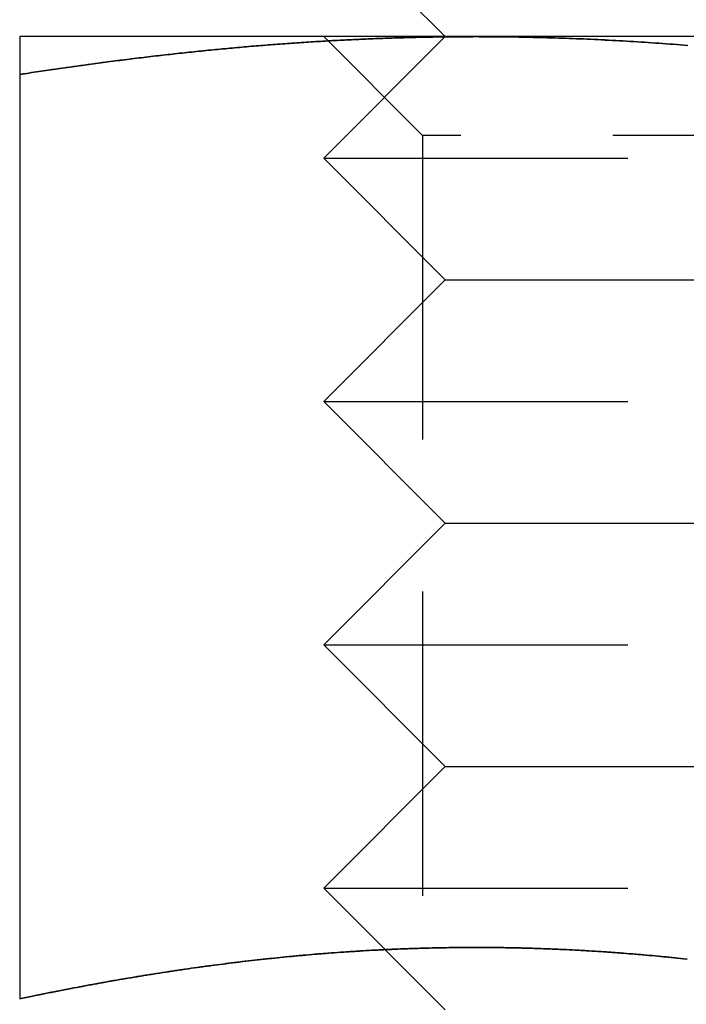
# Model space of a CAD drawing. Extents: x 1116 to 1546, y -932 to 459.
# Drawn here: x 1479 to 1485, y 44 to 52 of the extents above; entities that cross this region are included whole.
import ezdxf

# ---------------------------------------------------------------- set-up
doc = ezdxf.new("R2010")
doc.units = 0
doc.header["$LTSCALE"] = 10
doc.linetypes.add('VERDECKT', pattern=[0.375, 0.25, -0.125])
doc.layers.get('0').update_dxf_attribs({"linetype": 'CONTINUOUS'})
doc.layers.add('STEMPEL', color=3, linetype='CONTINUOUS')

# ---------------------------------------------------------------- blocks, each defined once
blk = doc.blocks.new('A$CB1B1A6D4')
at = {"extrusion": (-2e-16, 1, -2e-16)}
for p, q in [((96.4651, 7.991), (95.4651, 8.991)), ((96.7151, 7.991), (92.9651, 7.991)), ((104.2151, 7.991), (96.7151, 7.991)), ((92.9651, 7.6801), (92.9651, 0.0813))]:
    blk.add_line(p, q, dxfattribs=at)
at = {"color": 1, "linetype": 'VERDECKT', "extrusion": (-2e-16, 1, -2e-16)}
for p, q in [((96.2771, 7.179), (95.4651, 7.991)), ((96.4651, 7.991), (95.4651, 6.991)), ((104.092, 7.179), (96.2771, 7.179)), ((96.2771, 7.179), (96.2771, -1.197)), ((95.4651, 6.991), (104.7952, 6.991)), ((96.4651, 5.991), (95.4651, 6.991)), ((96.4651, 5.991), (95.4651, 4.991)), ((96.4651, 5.991), (103.9292, 5.991)), ((95.4651, 4.991), (104.7952, 4.991)), ((96.4651, 3.991), (95.4651, 4.991)), ((96.4651, 3.991), (95.4651, 2.991)), ((96.4651, 3.991), (103.9292, 3.991)), ((95.4651, 2.991), (104.7952, 2.991)), ((96.4651, 1.991), (95.4651, 2.991)), ((96.4651, 1.991), (95.4651, 0.991)), ((96.4651, 1.991), (103.9292, 1.991)), ((95.4651, 0.991), (104.7952, 0.991)), ((96.4651, -0.009), (95.4651, 0.991))]:
    blk.add_line(p, q, dxfattribs=at)
for points in [[(92.9651, 7.991, 0), (92.9651, 7.9909, 0), (92.9651, 7.9909, 0), (92.9651, 7.9908, 0), (92.9651, 7.9906, 0), (92.9651, 7.9904, 0), (92.9651, 7.9902, 0), (92.9651, 7.9899, 0), (92.9651, 7.9896, 0), (92.9651, 7.9892, 0), (92.9651, 7.9888, 0), (92.9651, 7.9883, 0), (92.9651, 7.9878, 0), (92.9651, 7.9873, 0), (92.9651, 7.9867, 0), (92.9651, 7.9861, 0), (92.9651, 7.9855, 0), (92.9651, 7.9847, 0), (92.9651, 7.984, 0), (92.9651, 7.9832, 0), (92.9651, 7.9824, 0), (92.9651, 7.9815, 0), (92.9651, 7.9806, 0), (92.9651, 7.9796, 0), (92.9651, 7.9787, 0), (92.9651, 7.9776, 0), (92.9651, 7.9765, 0), (92.9651, 7.9754, 0), (92.9651, 7.9743, 0), (92.9651, 7.9731, 0), (92.9651, 7.9718, 0), (92.9651, 7.9706, 0), (92.9651, 7.9692, 0), (92.9651, 7.9679, 0), (92.9651, 7.9665, 0), (92.9651, 7.965, 0), (92.9651, 7.9636, 0), (92.9651, 7.9621, 0), (92.9651, 7.9605, 0), (92.9651, 7.9589, 0), (92.9651, 7.9573, 0), (92.9651, 7.9556, 0), (92.9651, 7.9539, 0), (92.9651, 7.9522, 0), (92.9651, 7.9504, 0), (92.9651, 7.9486, 0), (92.9651, 7.9467, 0), (92.9651, 7.9448, 0), (92.9651, 7.9428, 0), (92.9651, 7.9409, 0), (92.9651, 7.9389, 0), (92.9651, 7.9368, 0), (92.9651, 7.9347, 0), (92.9651, 7.9326, 0), (92.9651, 7.9304, 0), (92.9651, 7.9282, 0), (92.9651, 7.926, 0), (92.9651, 7.9237, 0), (92.9651, 7.9214, 0), (92.9651, 7.9191, 0), (92.9651, 7.9167, 0), (92.9651, 7.9142, 0), (92.9651, 7.9118, 0), (92.9651, 7.9093, 0), (92.9651, 7.9068, 0), (92.9651, 7.9042, 0), (92.9651, 7.9016, 0), (92.9651, 7.899, 0), (92.9651, 7.8963, 0), (92.9651, 7.8936, 0), (92.9651, 7.8908, 0), (92.9651, 7.888, 0), (92.9651, 7.8852, 0), (92.9651, 7.8824, 0), (92.9651, 7.8795, 0), (92.9651, 7.8766, 0), (92.9651, 7.8736, 0), (92.9651, 7.8707, 0), (92.9651, 7.8676, 0), (92.9651, 7.8646, 0), (92.9651, 7.8615, 0), (92.9651, 7.8584, 0), (92.9651, 7.8552, 0), (92.9651, 7.852, 0), (92.9651, 7.8488, 0), (92.9651, 7.8455, 0), (92.9651, 7.8422, 0), (92.9651, 7.8389, 0), (92.9651, 7.8355, 0), (92.9651, 7.8322, 0), (92.9651, 7.8287, 0), (92.9651, 7.8253, 0), (92.9651, 7.8218, 0), (92.9651, 7.8183, 0), (92.9651, 7.8147, 0), (92.9651, 7.8111, 0), (92.9651, 7.8075, 0), (92.9651, 7.8039, 0), (92.9651, 7.8002, 0), (92.9651, 7.7965, 0), (92.9651, 7.7927, 0), (92.9651, 7.7889, 0), (92.9651, 7.7851, 0), (92.9651, 7.7813, 0), (92.9651, 7.7774, 0), (92.9651, 7.7735, 0), (92.9651, 7.7696, 0), (92.9651, 7.7656, 0), (92.9651, 7.7616, 0), (92.9651, 7.7576, 0), (92.9651, 7.7535, 0), (92.9651, 7.7495, 0), (92.9651, 7.7453, 0), (92.9651, 7.7412, 0), (92.9651, 7.737, 0), (92.9651, 7.7328, 0), (92.9651, 7.7286, 0), (92.9651, 7.7243, 0), (92.9651, 7.72, 0), (92.9651, 7.7157, 0), (92.9651, 7.7114, 0), (92.9651, 7.707, 0), (92.9651, 7.7025, 0), (92.9651, 7.6981, 0), (92.9651, 7.6936, 0), (92.9651, 7.6891, 0), (92.9651, 7.6846, 0), (92.9651, 7.6801, 0)], [(92.9651, 7.6801, 0), (92.9847, 7.6831, 0), (93.0043, 7.6861, 0), (93.0238, 7.6891, 0), (93.0434, 7.6921, 0), (93.063, 7.6951, 0), (93.0826, 7.698, 0), (93.1022, 7.701, 0), (93.1218, 7.7039, 0), (93.1414, 7.7069, 0), (93.161, 7.7098, 0), (93.1806, 7.7127, 0), (93.2002, 7.7156, 0), (93.2198, 7.7184, 0), (93.2394, 7.7213, 0), (93.259, 7.7242, 0), (93.2786, 7.727, 0), (93.2982, 7.7298, 0), (93.3178, 7.7326, 0), (93.3374, 7.7355, 0), (93.357, 7.7382, 0), (93.3767, 7.741, 0), (93.3963, 7.7438, 0), (93.4159, 7.7466, 0), (93.4355, 7.7493, 0), (93.4552, 7.752, 0), (93.4748, 7.7547, 0), (93.4944, 7.7574, 0), (93.514, 7.7601, 0), (93.5337, 7.7628, 0), (93.5533, 7.7655, 0), (93.5729, 7.7681, 0), (93.5926, 7.7708, 0), (93.6122, 7.7734, 0), (93.6318, 7.776, 0), (93.6515, 7.7786, 0), (93.6711, 7.7812, 0), (93.6908, 7.7838, 0), (93.7104, 7.7863, 0), (93.7301, 7.7889, 0), (93.7497, 7.7914, 0), (93.7694, 7.7939, 0), (93.789, 7.7964, 0), (93.8086, 7.7989, 0), (93.8283, 7.8014, 0), (93.8479, 7.8038, 0), (93.8676, 7.8063, 0), (93.8872, 7.8087, 0), (93.9069, 7.8111, 0), (93.9266, 7.8135, 0), (93.9462, 7.8159, 0), (93.9659, 7.8183, 0), (93.9855, 7.8207, 0), (94.0052, 7.823, 0), (94.0248, 7.8254, 0), (94.0445, 7.8277, 0), (94.0641, 7.83, 0), (94.0838, 7.8323, 0), (94.1035, 7.8346, 0), (94.1231, 7.8368, 0), (94.1428, 7.8391, 0), (94.1624, 7.8413, 0), (94.1821, 7.8435, 0), (94.2018, 7.8457, 0), (94.2214, 7.8479, 0), (94.2411, 7.8501, 0), (94.2607, 7.8522, 0), (94.2804, 7.8544, 0), (94.3001, 7.8565, 0), (94.3197, 7.8586, 0), (94.3394, 7.8607, 0), (94.3591, 7.8628, 0), (94.3787, 7.8649, 0), (94.3984, 7.8669, 0), (94.418, 7.869, 0), (94.4377, 7.871, 0), (94.4574, 7.873, 0), (94.477, 7.875, 0), (94.4967, 7.877, 0), (94.5163, 7.8789, 0), (94.536, 7.8809, 0), (94.5557, 7.8828, 0), (94.5753, 7.8847, 0), (94.595, 7.8866, 0), (94.6146, 7.8885, 0), (94.6343, 7.8903, 0), (94.6539, 7.8922, 0), (94.6736, 7.894, 0), (94.6933, 7.8958, 0), (94.7129, 7.8976, 0), (94.7326, 7.8994, 0), (94.7522, 7.9012, 0), (94.7719, 7.9029, 0), (94.7915, 7.9047, 0), (94.8112, 7.9064, 0), (94.8308, 7.9081, 0), (94.8505, 7.9098, 0), (94.8701, 7.9115, 0), (94.8898, 7.9131, 0), (94.9094, 7.9147, 0), (94.9291, 7.9164, 0), (94.9487, 7.918, 0), (94.9683, 7.9196, 0), (94.988, 7.9211, 0), (95.0076, 7.9227, 0), (95.0273, 7.9242, 0), (95.0469, 7.9257, 0), (95.0666, 7.9272, 0), (95.0862, 7.9287, 0), (95.1059, 7.9302, 0), (95.1255, 7.9316, 0), (95.1451, 7.9331, 0), (95.1648, 7.9345, 0), (95.1844, 7.9359, 0), (95.2041, 7.9373, 0), (95.2237, 7.9386, 0), (95.2433, 7.94, 0), (95.263, 7.9413, 0), (95.2826, 7.9426, 0), (95.3023, 7.9439, 0), (95.3219, 7.9452, 0), (95.3415, 7.9465, 0), (95.3612, 7.9477, 0), (95.3808, 7.9489, 0), (95.4004, 7.9501, 0), (95.4201, 7.9513, 0), (95.4397, 7.9525, 0), (95.4594, 7.9537, 0), (95.479, 7.9548, 0), (95.4986, 7.9559, 0), (95.5183, 7.957, 0), (95.5379, 7.9581, 0), (95.5575, 7.9592, 0), (95.5772, 7.9603, 0), (95.5968, 7.9613, 0), (95.6164, 7.9623, 0), (95.636, 7.9633, 0), (95.6557, 7.9643, 0), (95.6753, 7.9653, 0), (95.6949, 7.9662, 0), (95.7146, 7.9672, 0), (95.7342, 7.9681, 0), (95.7538, 7.969, 0), (95.7735, 7.9699, 0), (95.7931, 7.9707, 0), (95.8127, 7.9716, 0), (95.8323, 7.9724, 0), (95.852, 7.9732, 0), (95.8716, 7.974, 0), (95.8912, 7.9748, 0), (95.9108, 7.9755, 0), (95.9305, 7.9763, 0), (95.9501, 7.977, 0), (95.9697, 7.9777, 0), (95.9893, 7.9784, 0), (96.009, 7.979, 0), (96.0286, 7.9797, 0), (96.0482, 7.9803, 0), (96.0678, 7.9809, 0), (96.0875, 7.9815, 0), (96.1071, 7.9821, 0), (96.1267, 7.9827, 0), (96.1463, 7.9832, 0), (96.1659, 7.9837, 0), (96.1856, 7.9842, 0), (96.2052, 7.9847, 0), (96.2248, 7.9852, 0), (96.2444, 7.9856, 0), (96.264, 7.9861, 0), (96.2836, 7.9865, 0), (96.3033, 7.9869, 0), (96.3229, 7.9873, 0), (96.3425, 7.9876, 0), (96.3621, 7.988, 0), (96.3817, 7.9883, 0), (96.4013, 7.9886, 0), (96.4209, 7.9889, 0), (96.4406, 7.9891, 0), (96.4602, 7.9894, 0), (96.4798, 7.9896, 0), (96.4994, 7.9898, 0), (96.519, 7.99, 0), (96.5386, 7.9902, 0), (96.5582, 7.9904, 0), (96.5778, 7.9905, 0), (96.5974, 7.9906, 0), (96.6171, 7.9907, 0), (96.6367, 7.9908, 0), (96.6563, 7.9909, 0), (96.6759, 7.9909, 0), (96.6955, 7.9909, 0), (96.7151, 7.991, 0)], [(96.7151, 7.991, 0), (96.7447, 7.9909, 0), (96.7743, 7.9909, 0), (96.8039, 7.9908, 0), (96.8334, 7.9906, 0), (96.863, 7.9904, 0), (96.8926, 7.9902, 0), (96.9222, 7.9899, 0), (96.9518, 7.9896, 0), (96.9813, 7.9892, 0), (97.0109, 7.9888, 0), (97.0405, 7.9883, 0), (97.0701, 7.9878, 0), (97.0997, 7.9873, 0), (97.1292, 7.9867, 0), (97.1588, 7.9861, 0), (97.1884, 7.9854, 0), (97.2179, 7.9847, 0), (97.2475, 7.984, 0), (97.2771, 7.9832, 0), (97.3066, 7.9824, 0), (97.3362, 7.9815, 0), (97.3658, 7.9806, 0), (97.3953, 7.9796, 0), (97.4249, 7.9786, 0), (97.4545, 7.9776, 0), (97.484, 7.9765, 0), (97.5136, 7.9754, 0), (97.5431, 7.9742, 0), (97.5727, 7.973, 0), (97.6023, 7.9718, 0), (97.6318, 7.9705, 0), (97.6614, 7.9692, 0), (97.6909, 7.9678, 0), (97.7205, 7.9664, 0), (97.75, 7.965, 0), (97.7796, 7.9635, 0), (97.8091, 7.962, 0), (97.8387, 7.9604, 0), (97.8682, 7.9588, 0), (97.8978, 7.9572, 0), (97.9273, 7.9555, 0), (97.9569, 7.9538, 0), (97.9864, 7.9521, 0), (98.016, 7.9503, 0), (98.0455, 7.9485, 0), (98.0751, 7.9466, 0), (98.1046, 7.9447, 0), (98.1341, 7.9428, 0), (98.1637, 7.9408, 0), (98.1932, 7.9388, 0), (98.2227, 7.9367, 0), (98.2523, 7.9346, 0), (98.2818, 7.9325, 0), (98.3114, 7.9303, 0), (98.3409, 7.9281, 0), (98.3704, 7.9259, 0), (98.4, 7.9236, 0), (98.4295, 7.9213, 0), (98.459, 7.9189, 0)], [(98.448, 0.4081, 0), (98.4245, 0.4106, 0), (98.401, 0.4131, 0), (98.3776, 0.4156, 0), (98.3541, 0.418, 0), (98.3306, 0.4204, 0), (98.3071, 0.4228, 0), (98.2836, 0.4251, 0), (98.2601, 0.4274, 0), (98.2367, 0.4297, 0), (98.2132, 0.4319, 0), (98.1897, 0.4341, 0), (98.1662, 0.4363, 0), (98.1427, 0.4384, 0), (98.1192, 0.4405, 0), (98.0957, 0.4426, 0), (98.0723, 0.4446, 0), (98.0488, 0.4466, 0), (98.0253, 0.4485, 0), (98.0018, 0.4505, 0), (97.9783, 0.4524, 0), (97.9548, 0.4542, 0), (97.9313, 0.4561, 0), (97.9078, 0.4579, 0), (97.8843, 0.4596, 0), (97.8608, 0.4614, 0), (97.8373, 0.4631, 0), (97.8138, 0.4647, 0), (97.7903, 0.4663, 0), (97.7669, 0.4679, 0), (97.7434, 0.4695, 0), (97.7199, 0.471, 0), (97.6964, 0.4725, 0), (97.6729, 0.474, 0), (97.6494, 0.4754, 0), (97.6259, 0.4768, 0), (97.6024, 0.4781, 0), (97.5789, 0.4795, 0), (97.5554, 0.4807, 0), (97.5319, 0.482, 0), (97.5084, 0.4832, 0), (97.4848, 0.4844, 0), (97.4613, 0.4855, 0), (97.4378, 0.4867, 0), (97.4143, 0.4877, 0), (97.3908, 0.4888, 0), (97.3673, 0.4898, 0), (97.3438, 0.4908, 0), (97.3203, 0.4917, 0), (97.2968, 0.4926, 0), (97.2733, 0.4935, 0), (97.2498, 0.4943, 0), (97.2263, 0.4951, 0), (97.2027, 0.4959, 0), (97.1792, 0.4966, 0), (97.1557, 0.4973, 0), (97.1322, 0.4979, 0), (97.1087, 0.4985, 0), (97.0852, 0.4991, 0), (97.0617, 0.4997, 0), (97.0381, 0.5002, 0), (97.0146, 0.5007, 0), (96.9911, 0.5011, 0), (96.9676, 0.5015, 0), (96.9441, 0.5019, 0), (96.9206, 0.5022, 0), (96.897, 0.5025, 0), (96.8735, 0.5028, 0), (96.85, 0.503, 0), (96.8265, 0.5032, 0), (96.8029, 0.5034, 0), (96.7794, 0.5035, 0), (96.7559, 0.5036, 0), (96.7324, 0.5036, 0), (96.7088, 0.5036, 0), (96.6853, 0.5036, 0), (96.6618, 0.5035, 0), (96.6383, 0.5034, 0), (96.6147, 0.5033, 0), (96.5912, 0.5031, 0), (96.5677, 0.5029, 0), (96.5441, 0.5027, 0), (96.5206, 0.5024, 0), (96.4971, 0.5021, 0), (96.4735, 0.5017, 0), (96.45, 0.5013, 0), (96.4265, 0.5009, 0), (96.4029, 0.5004, 0), (96.3794, 0.4999, 0), (96.3559, 0.4994, 0), (96.3323, 0.4988, 0), (96.3088, 0.4982, 0), (96.2853, 0.4976, 0), (96.2617, 0.4969, 0), (96.2382, 0.4962, 0), (96.2146, 0.4954, 0), (96.1911, 0.4947, 0), (96.1676, 0.4938, 0), (96.144, 0.493, 0), (96.1205, 0.4921, 0), (96.0969, 0.4912, 0), (96.0734, 0.4902, 0), (96.0498, 0.4892, 0), (96.0263, 0.4882, 0), (96.0028, 0.4871, 0), (95.9792, 0.486, 0), (95.9557, 0.4849, 0), (95.9321, 0.4837, 0), (95.9086, 0.4825, 0), (95.885, 0.4813, 0), (95.8615, 0.48, 0), (95.8379, 0.4787, 0), (95.8144, 0.4774, 0), (95.7908, 0.476, 0), (95.7673, 0.4746, 0), (95.7437, 0.4731, 0), (95.7201, 0.4716, 0), (95.6966, 0.4701, 0), (95.673, 0.4686, 0), (95.6495, 0.467, 0), (95.6259, 0.4654, 0), (95.6024, 0.4637, 0), (95.5788, 0.462, 0), (95.5553, 0.4603, 0), (95.5317, 0.4586, 0), (95.5081, 0.4568, 0), (95.4846, 0.455, 0), (95.461, 0.4531, 0), (95.4375, 0.4512, 0), (95.4139, 0.4493, 0), (95.3903, 0.4473, 0), (95.3668, 0.4453, 0), (95.3432, 0.4433, 0), (95.3196, 0.4413, 0), (95.2961, 0.4392, 0), (95.2725, 0.437, 0), (95.2489, 0.4349, 0), (95.2254, 0.4327, 0), (95.2018, 0.4305, 0), (95.1782, 0.4282, 0), (95.1547, 0.4259, 0), (95.1311, 0.4236, 0), (95.1075, 0.4212, 0), (95.084, 0.4188, 0), (95.0604, 0.4164, 0), (95.0368, 0.4139, 0), (95.0132, 0.4114, 0), (94.9897, 0.4089, 0), (94.9661, 0.4064, 0), (94.9425, 0.4038, 0), (94.9189, 0.4012, 0), (94.8954, 0.3985, 0), (94.8718, 0.3958, 0), (94.8482, 0.3931, 0), (94.8246, 0.3903, 0), (94.8011, 0.3876, 0), (94.7775, 0.3847, 0), (94.7539, 0.3819, 0), (94.7303, 0.379, 0), (94.7067, 0.3761, 0), (94.6831, 0.3731, 0), (94.6595, 0.3702, 0), (94.636, 0.3672, 0), (94.6124, 0.3641, 0), (94.5888, 0.361, 0), (94.5652, 0.3579, 0), (94.5416, 0.3548, 0), (94.518, 0.3516, 0), (94.4944, 0.3484, 0), (94.4708, 0.3452, 0), (94.4472, 0.342, 0), (94.4236, 0.3387, 0), (94.4, 0.3354, 0), (94.3764, 0.332, 0), (94.3528, 0.3286, 0), (94.3293, 0.3252, 0), (94.3057, 0.3218, 0), (94.2821, 0.3183, 0), (94.2585, 0.3148, 0), (94.2349, 0.3113, 0), (94.2113, 0.3078, 0), (94.1877, 0.3042, 0), (94.1641, 0.3006, 0), (94.1405, 0.2969, 0), (94.117, 0.2933, 0), (94.0934, 0.2896, 0), (94.0698, 0.2858, 0), (94.0462, 0.2821, 0), (94.0226, 0.2783, 0), (93.9991, 0.2745, 0), (93.9755, 0.2707, 0), (93.9519, 0.2668, 0), (93.9283, 0.2629, 0), (93.9048, 0.259, 0), (93.8812, 0.255, 0), (93.8576, 0.2511, 0), (93.8341, 0.2471, 0), (93.8105, 0.243, 0), (93.787, 0.239, 0), (93.7634, 0.2349, 0), (93.7399, 0.2308, 0), (93.7163, 0.2267, 0), (93.6928, 0.2225, 0), (93.6692, 0.2183, 0), (93.6457, 0.2141, 0), (93.6222, 0.2099, 0), (93.5986, 0.2056, 0), (93.5751, 0.2013, 0), (93.5516, 0.197, 0), (93.5281, 0.1927, 0), (93.5046, 0.1883, 0), (93.4811, 0.1839, 0), (93.4575, 0.1795, 0), (93.434, 0.1751, 0), (93.4106, 0.1706, 0), (93.3871, 0.1661, 0), (93.3636, 0.1616, 0), (93.3401, 0.1571, 0), (93.3166, 0.1525, 0), (93.2931, 0.1479, 0), (93.2697, 0.1433, 0), (93.2462, 0.1387, 0), (93.2227, 0.134, 0), (93.1993, 0.1293, 0), (93.1759, 0.1246, 0), (93.1524, 0.1199, 0), (93.129, 0.1152, 0), (93.1055, 0.1104, 0), (93.0821, 0.1056, 0), (93.0587, 0.1008, 0), (93.0353, 0.096, 0), (93.0119, 0.0911, 0), (92.9885, 0.0862, 0), (92.9651, 0.0813, 0)]]:
    blk.add_polyline3d(points)
at = {"color": 1}
for points in [[(96.7151, 7.991, 0), (96.6856, 7.9909, 0), (96.656, 7.9909, 0), (96.6265, 7.9908, 0), (96.597, 7.9906, 0), (96.5675, 7.9904, 0), (96.5379, 7.9902, 0), (96.5084, 7.9899, 0), (96.4789, 7.9896, 0), (96.4493, 7.9892, 0), (96.4198, 7.9888, 0), (96.3903, 7.9883, 0), (96.3608, 7.9878, 0), (96.3312, 7.9873, 0), (96.3017, 7.9867, 0), (96.2722, 7.9861, 0), (96.2427, 7.9855, 0), (96.2131, 7.9847, 0), (96.1836, 7.984, 0), (96.1541, 7.9832, 0), (96.1245, 7.9824, 0), (96.095, 7.9815, 0), (96.0655, 7.9806, 0), (96.036, 7.9796, 0), (96.0064, 7.9787, 0), (95.9769, 7.9776, 0), (95.9474, 7.9765, 0), (95.9179, 7.9754, 0), (95.8883, 7.9743, 0), (95.8588, 7.9731, 0), (95.8293, 7.9718, 0), (95.7997, 7.9706, 0), (95.7702, 7.9692, 0), (95.7407, 7.9679, 0), (95.7112, 7.9665, 0), (95.6816, 7.965, 0), (95.6521, 7.9636, 0), (95.6226, 7.9621, 0), (95.593, 7.9605, 0), (95.5635, 7.9589, 0), (95.534, 7.9573, 0), (95.5045, 7.9556, 0), (95.4749, 7.9539, 0), (95.4454, 7.9522, 0), (95.4159, 7.9504, 0), (95.3864, 7.9486, 0), (95.3568, 7.9467, 0), (95.3273, 7.9448, 0), (95.2978, 7.9428, 0), (95.2682, 7.9409, 0), (95.2387, 7.9389, 0), (95.2092, 7.9368, 0), (95.1797, 7.9347, 0), (95.1501, 7.9326, 0), (95.1206, 7.9304, 0), (95.0911, 7.9282, 0), (95.0616, 7.926, 0), (95.032, 7.9237, 0), (95.0025, 7.9214, 0), (94.973, 7.9191, 0), (94.9434, 7.9167, 0), (94.9139, 7.9142, 0), (94.8844, 7.9118, 0), (94.8549, 7.9093, 0), (94.8253, 7.9068, 0), (94.7958, 7.9042, 0), (94.7663, 7.9016, 0), (94.7368, 7.899, 0), (94.7072, 7.8963, 0), (94.6777, 7.8936, 0), (94.6482, 7.8908, 0), (94.6186, 7.888, 0), (94.5891, 7.8852, 0), (94.5596, 7.8824, 0), (94.5301, 7.8795, 0), (94.5005, 7.8766, 0), (94.471, 7.8736, 0), (94.4415, 7.8707, 0), (94.4119, 7.8676, 0), (94.3824, 7.8646, 0), (94.3529, 7.8615, 0), (94.3234, 7.8584, 0), (94.2938, 7.8552, 0), (94.2643, 7.852, 0), (94.2348, 7.8488, 0), (94.2053, 7.8455, 0), (94.1757, 7.8422, 0), (94.1462, 7.8389, 0), (94.1167, 7.8355, 0), (94.0871, 7.8322, 0), (94.0576, 7.8287, 0), (94.0281, 7.8253, 0), (93.9986, 7.8218, 0), (93.969, 7.8183, 0), (93.9395, 7.8147, 0), (93.91, 7.8111, 0), (93.8805, 7.8075, 0), (93.8509, 7.8039, 0), (93.8214, 7.8002, 0), (93.7919, 7.7965, 0), (93.7623, 7.7927, 0), (93.7328, 7.7889, 0), (93.7033, 7.7851, 0), (93.6738, 7.7813, 0), (93.6442, 7.7774, 0), (93.6147, 7.7735, 0), (93.5852, 7.7696, 0), (93.5556, 7.7656, 0), (93.5261, 7.7616, 0), (93.4966, 7.7576, 0), (93.4671, 7.7535, 0), (93.4375, 7.7495, 0), (93.408, 7.7453, 0), (93.3785, 7.7412, 0), (93.349, 7.737, 0), (93.3194, 7.7328, 0), (93.2899, 7.7286, 0), (93.2604, 7.7243, 0), (93.2308, 7.72, 0), (93.2013, 7.7157, 0), (93.1718, 7.7114, 0), (93.1423, 7.707, 0), (93.1127, 7.7025, 0), (93.0832, 7.6981, 0), (93.0537, 7.6936, 0), (93.0242, 7.6891, 0), (92.9946, 7.6846, 0), (92.9651, 7.6801, 0)], [(96.7151, 7.991, 0), (96.6955, 7.9909, 0), (96.6759, 7.9909, 0), (96.6563, 7.9909, 0), (96.6367, 7.9908, 0), (96.6171, 7.9907, 0), (96.5974, 7.9906, 0), (96.5778, 7.9905, 0), (96.5582, 7.9904, 0), (96.5386, 7.9902, 0), (96.519, 7.99, 0), (96.4994, 7.9898, 0), (96.4798, 7.9896, 0), (96.4602, 7.9894, 0), (96.4406, 7.9891, 0), (96.4209, 7.9889, 0), (96.4013, 7.9886, 0), (96.3817, 7.9883, 0), (96.3621, 7.988, 0), (96.3425, 7.9876, 0), (96.3229, 7.9873, 0), (96.3033, 7.9869, 0), (96.2836, 7.9865, 0), (96.264, 7.9861, 0), (96.2444, 7.9856, 0), (96.2248, 7.9852, 0), (96.2052, 7.9847, 0), (96.1856, 7.9842, 0), (96.1659, 7.9837, 0), (96.1463, 7.9832, 0), (96.1267, 7.9827, 0), (96.1071, 7.9821, 0), (96.0875, 7.9815, 0), (96.0678, 7.9809, 0), (96.0482, 7.9803, 0), (96.0286, 7.9797, 0), (96.009, 7.979, 0), (95.9893, 7.9784, 0), (95.9697, 7.9777, 0), (95.9501, 7.977, 0), (95.9305, 7.9763, 0), (95.9108, 7.9755, 0), (95.8912, 7.9748, 0), (95.8716, 7.974, 0), (95.852, 7.9732, 0), (95.8323, 7.9724, 0), (95.8127, 7.9716, 0), (95.7931, 7.9707, 0), (95.7735, 7.9699, 0), (95.7538, 7.969, 0), (95.7342, 7.9681, 0), (95.7146, 7.9672, 0), (95.6949, 7.9662, 0), (95.6753, 7.9653, 0), (95.6557, 7.9643, 0), (95.636, 7.9633, 0), (95.6164, 7.9623, 0), (95.5968, 7.9613, 0), (95.5772, 7.9603, 0), (95.5575, 7.9592, 0), (95.5379, 7.9581, 0), (95.5183, 7.957, 0), (95.4986, 7.9559, 0), (95.479, 7.9548, 0), (95.4594, 7.9537, 0), (95.4397, 7.9525, 0), (95.4201, 7.9513, 0), (95.4004, 7.9501, 0), (95.3808, 7.9489, 0), (95.3612, 7.9477, 0), (95.3415, 7.9465, 0), (95.3219, 7.9452, 0), (95.3023, 7.9439, 0), (95.2826, 7.9426, 0), (95.263, 7.9413, 0), (95.2433, 7.94, 0), (95.2237, 7.9386, 0), (95.2041, 7.9373, 0), (95.1844, 7.9359, 0), (95.1648, 7.9345, 0), (95.1451, 7.9331, 0), (95.1255, 7.9316, 0), (95.1059, 7.9302, 0), (95.0862, 7.9287, 0), (95.0666, 7.9272, 0), (95.0469, 7.9257, 0), (95.0273, 7.9242, 0), (95.0076, 7.9227, 0), (94.988, 7.9211, 0), (94.9683, 7.9196, 0), (94.9487, 7.918, 0), (94.9291, 7.9164, 0), (94.9094, 7.9147, 0), (94.8898, 7.9131, 0), (94.8701, 7.9115, 0), (94.8505, 7.9098, 0), (94.8308, 7.9081, 0), (94.8112, 7.9064, 0), (94.7915, 7.9047, 0), (94.7719, 7.9029, 0), (94.7522, 7.9012, 0), (94.7326, 7.8994, 0), (94.7129, 7.8976, 0), (94.6933, 7.8958, 0), (94.6736, 7.894, 0), (94.6539, 7.8922, 0), (94.6343, 7.8903, 0), (94.6146, 7.8885, 0), (94.595, 7.8866, 0), (94.5753, 7.8847, 0), (94.5557, 7.8828, 0), (94.536, 7.8809, 0), (94.5163, 7.8789, 0), (94.4967, 7.877, 0), (94.477, 7.875, 0), (94.4574, 7.873, 0), (94.4377, 7.871, 0), (94.418, 7.869, 0), (94.3984, 7.8669, 0), (94.3787, 7.8649, 0), (94.3591, 7.8628, 0), (94.3394, 7.8607, 0), (94.3197, 7.8586, 0), (94.3001, 7.8565, 0), (94.2804, 7.8544, 0), (94.2607, 7.8522, 0), (94.2411, 7.8501, 0), (94.2214, 7.8479, 0), (94.2018, 7.8457, 0), (94.1821, 7.8435, 0), (94.1624, 7.8413, 0), (94.1428, 7.8391, 0), (94.1231, 7.8368, 0), (94.1035, 7.8346, 0), (94.0838, 7.8323, 0), (94.0641, 7.83, 0), (94.0445, 7.8277, 0), (94.0248, 7.8254, 0), (94.0052, 7.823, 0), (93.9855, 7.8207, 0), (93.9659, 7.8183, 0), (93.9462, 7.8159, 0), (93.9266, 7.8135, 0), (93.9069, 7.8111, 0), (93.8872, 7.8087, 0), (93.8676, 7.8063, 0), (93.8479, 7.8038, 0), (93.8283, 7.8014, 0), (93.8086, 7.7989, 0), (93.789, 7.7964, 0), (93.7694, 7.7939, 0), (93.7497, 7.7914, 0), (93.7301, 7.7889, 0), (93.7104, 7.7863, 0), (93.6908, 7.7838, 0), (93.6711, 7.7812, 0), (93.6515, 7.7786, 0), (93.6318, 7.776, 0), (93.6122, 7.7734, 0), (93.5926, 7.7708, 0), (93.5729, 7.7681, 0), (93.5533, 7.7655, 0), (93.5337, 7.7628, 0), (93.514, 7.7601, 0), (93.4944, 7.7574, 0), (93.4748, 7.7547, 0), (93.4552, 7.752, 0), (93.4355, 7.7493, 0), (93.4159, 7.7466, 0), (93.3963, 7.7438, 0), (93.3767, 7.741, 0), (93.357, 7.7382, 0), (93.3374, 7.7355, 0), (93.3178, 7.7326, 0), (93.2982, 7.7298, 0), (93.2786, 7.727, 0), (93.259, 7.7242, 0), (93.2394, 7.7213, 0), (93.2198, 7.7184, 0), (93.2002, 7.7156, 0), (93.1806, 7.7127, 0), (93.161, 7.7098, 0), (93.1414, 7.7069, 0), (93.1218, 7.7039, 0), (93.1022, 7.701, 0), (93.0826, 7.698, 0), (93.063, 7.6951, 0), (93.0434, 7.6921, 0), (93.0238, 7.6891, 0), (93.0043, 7.6861, 0), (92.9847, 7.6831, 0), (92.9651, 7.6801, 0)], [(98.4572, 7.9191, 0), (98.4277, 7.9214, 0), (98.3982, 7.9237, 0), (98.3686, 7.926, 0), (98.3391, 7.9282, 0), (98.3096, 7.9304, 0), (98.2801, 7.9326, 0), (98.2505, 7.9347, 0), (98.221, 7.9368, 0), (98.1915, 7.9389, 0), (98.1619, 7.9409, 0), (98.1324, 7.9428, 0), (98.1029, 7.9448, 0), (98.0734, 7.9467, 0), (98.0438, 7.9486, 0), (98.0143, 7.9504, 0), (97.9848, 7.9522, 0), (97.9553, 7.9539, 0), (97.9257, 7.9556, 0), (97.8962, 7.9573, 0), (97.8667, 7.9589, 0), (97.8371, 7.9605, 0), (97.8076, 7.9621, 0), (97.7781, 7.9636, 0), (97.7486, 7.965, 0), (97.719, 7.9665, 0), (97.6895, 7.9679, 0), (97.66, 7.9692, 0), (97.6305, 7.9706, 0), (97.6009, 7.9718, 0), (97.5714, 7.9731, 0), (97.5419, 7.9743, 0), (97.5123, 7.9754, 0), (97.4828, 7.9765, 0), (97.4533, 7.9776, 0), (97.4238, 7.9787, 0), (97.3942, 7.9796, 0), (97.3647, 7.9806, 0), (97.3352, 7.9815, 0), (97.3056, 7.9824, 0), (97.2761, 7.9832, 0), (97.2466, 7.984, 0), (97.2171, 7.9847, 0), (97.1875, 7.9855, 0), (97.158, 7.9861, 0), (97.1285, 7.9867, 0), (97.099, 7.9873, 0), (97.0694, 7.9878, 0), (97.0399, 7.9883, 0), (97.0104, 7.9888, 0), (96.9808, 7.9892, 0), (96.9513, 7.9896, 0), (96.9218, 7.9899, 0), (96.8923, 7.9902, 0), (96.8627, 7.9904, 0), (96.8332, 7.9906, 0), (96.8037, 7.9908, 0), (96.7742, 7.9909, 0), (96.7446, 7.9909, 0), (96.7151, 7.991, 0)], [(92.9651, 0.0813, 0), (92.9912, 0.0868, 0), (93.0174, 0.0922, 0), (93.0435, 0.0977, 0), (93.0696, 0.103, 0), (93.0958, 0.1084, 0), (93.1219, 0.1137, 0), (93.148, 0.119, 0), (93.1742, 0.1243, 0), (93.2003, 0.1296, 0), (93.2264, 0.1348, 0), (93.2526, 0.1399, 0), (93.2787, 0.1451, 0), (93.3048, 0.1502, 0), (93.331, 0.1553, 0), (93.3571, 0.1604, 0), (93.3832, 0.1654, 0), (93.4093, 0.1704, 0), (93.4355, 0.1754, 0), (93.4616, 0.1803, 0), (93.4877, 0.1852, 0), (93.5139, 0.1901, 0), (93.54, 0.1949, 0), (93.5661, 0.1997, 0), (93.5923, 0.2045, 0), (93.6184, 0.2092, 0), (93.6445, 0.2139, 0), (93.6707, 0.2186, 0), (93.6968, 0.2233, 0), (93.7229, 0.2279, 0), (93.7491, 0.2324, 0), (93.7752, 0.237, 0), (93.8013, 0.2415, 0), (93.8275, 0.246, 0), (93.8536, 0.2504, 0), (93.8797, 0.2548, 0), (93.9059, 0.2592, 0), (93.932, 0.2636, 0), (93.9581, 0.2679, 0), (93.9843, 0.2721, 0), (94.0104, 0.2764, 0), (94.0365, 0.2806, 0), (94.0627, 0.2847, 0), (94.0888, 0.2889, 0), (94.1149, 0.293, 0), (94.1411, 0.297, 0), (94.1672, 0.3011, 0), (94.1933, 0.3051, 0), (94.2195, 0.309, 0), (94.2456, 0.3129, 0), (94.2717, 0.3168, 0), (94.2978, 0.3207, 0), (94.324, 0.3245, 0), (94.3501, 0.3283, 0), (94.3762, 0.332, 0), (94.4024, 0.3357, 0), (94.4285, 0.3394, 0), (94.4546, 0.343, 0), (94.4808, 0.3466, 0), (94.5069, 0.3502, 0), (94.533, 0.3537, 0), (94.5592, 0.3572, 0), (94.5853, 0.3606, 0), (94.6114, 0.364, 0), (94.6376, 0.3674, 0), (94.6637, 0.3707, 0), (94.6898, 0.374, 0), (94.716, 0.3772, 0), (94.7421, 0.3804, 0), (94.7682, 0.3836, 0), (94.7944, 0.3868, 0), (94.8205, 0.3899, 0), (94.8466, 0.3929, 0), (94.8728, 0.3959, 0), (94.8989, 0.3989, 0), (94.925, 0.4018, 0), (94.9512, 0.4047, 0), (94.9773, 0.4076, 0), (95.0034, 0.4104, 0), (95.0296, 0.4132, 0), (95.0557, 0.4159, 0), (95.0818, 0.4186, 0), (95.108, 0.4213, 0), (95.1341, 0.4239, 0), (95.1602, 0.4264, 0), (95.1864, 0.429, 0), (95.2125, 0.4315, 0), (95.2386, 0.4339, 0), (95.2647, 0.4363, 0), (95.2909, 0.4387, 0), (95.317, 0.441, 0), (95.3431, 0.4433, 0), (95.3693, 0.4456, 0), (95.3954, 0.4478, 0), (95.4215, 0.4499, 0), (95.4477, 0.452, 0), (95.4738, 0.4541, 0), (95.4999, 0.4561, 0), (95.5261, 0.4581, 0), (95.5522, 0.4601, 0), (95.5783, 0.462, 0), (95.6045, 0.4639, 0), (95.6306, 0.4657, 0), (95.6567, 0.4675, 0), (95.6829, 0.4692, 0), (95.709, 0.4709, 0), (95.7351, 0.4726, 0), (95.7613, 0.4742, 0), (95.7874, 0.4758, 0), (95.8135, 0.4773, 0), (95.8397, 0.4788, 0), (95.8658, 0.4803, 0), (95.8919, 0.4817, 0), (95.9181, 0.483, 0), (95.9442, 0.4843, 0), (95.9703, 0.4856, 0), (95.9965, 0.4868, 0), (96.0226, 0.488, 0), (96.0487, 0.4892, 0), (96.0749, 0.4903, 0), (96.101, 0.4913, 0), (96.1271, 0.4924, 0), (96.1532, 0.4933, 0), (96.1794, 0.4943, 0), (96.2055, 0.4951, 0), (96.2316, 0.496, 0), (96.2578, 0.4968, 0), (96.2839, 0.4975, 0), (96.31, 0.4983, 0), (96.3362, 0.4989, 0), (96.3623, 0.4995, 0), (96.3884, 0.5001, 0), (96.4146, 0.5007, 0), (96.4407, 0.5011, 0), (96.4668, 0.5016, 0), (96.493, 0.502, 0), (96.5191, 0.5024, 0), (96.5452, 0.5027, 0), (96.5714, 0.5029, 0), (96.5975, 0.5032, 0), (96.6236, 0.5033, 0), (96.6498, 0.5035, 0), (96.6759, 0.5036, 0), (96.702, 0.5036, 0), (96.7282, 0.5036, 0), (96.7543, 0.5036, 0), (96.7804, 0.5035, 0), (96.8066, 0.5033, 0), (96.8327, 0.5032, 0), (96.8588, 0.5029, 0), (96.885, 0.5027, 0), (96.9111, 0.5024, 0), (96.9372, 0.502, 0), (96.9634, 0.5016, 0), (96.9895, 0.5011, 0), (97.0156, 0.5007, 0), (97.0418, 0.5001, 0), (97.0679, 0.4995, 0), (97.094, 0.4989, 0), (97.1201, 0.4983, 0), (97.1463, 0.4975, 0), (97.1724, 0.4968, 0), (97.1985, 0.496, 0), (97.2247, 0.4951, 0), (97.2508, 0.4943, 0), (97.2769, 0.4933, 0), (97.3031, 0.4924, 0), (97.3292, 0.4913, 0), (97.3553, 0.4903, 0), (97.3815, 0.4892, 0), (97.4076, 0.488, 0), (97.4337, 0.4868, 0), (97.4599, 0.4856, 0), (97.486, 0.4843, 0), (97.5121, 0.483, 0), (97.5383, 0.4817, 0), (97.5644, 0.4803, 0), (97.5905, 0.4788, 0), (97.6167, 0.4773, 0), (97.6428, 0.4758, 0), (97.6689, 0.4742, 0), (97.6951, 0.4726, 0), (97.7212, 0.4709, 0), (97.7473, 0.4692, 0), (97.7735, 0.4675, 0), (97.7996, 0.4657, 0), (97.8257, 0.4639, 0), (97.8519, 0.462, 0), (97.878, 0.4601, 0), (97.9041, 0.4581, 0), (97.9303, 0.4561, 0), (97.9564, 0.4541, 0), (97.9825, 0.452, 0), (98.0087, 0.4499, 0), (98.0348, 0.4478, 0), (98.0609, 0.4456, 0), (98.087, 0.4433, 0), (98.1132, 0.441, 0), (98.1393, 0.4387, 0), (98.1654, 0.4363, 0), (98.1916, 0.4339, 0), (98.2177, 0.4315, 0), (98.2438, 0.429, 0), (98.27, 0.4264, 0), (98.2961, 0.4239, 0), (98.3222, 0.4213, 0), (98.3484, 0.4186, 0), (98.3745, 0.4159, 0), (98.4006, 0.4132, 0), (98.4268, 0.4104, 0), (98.4529, 0.4076, 0)], [(98.4529, 0.4076, 0), (98.4268, 0.4104, 0), (98.4006, 0.4132, 0), (98.3745, 0.4159, 0), (98.3484, 0.4186, 0), (98.3222, 0.4213, 0), (98.2961, 0.4239, 0), (98.27, 0.4264, 0), (98.2438, 0.429, 0), (98.2177, 0.4315, 0), (98.1916, 0.4339, 0), (98.1654, 0.4363, 0), (98.1393, 0.4387, 0), (98.1132, 0.441, 0), (98.087, 0.4433, 0), (98.0609, 0.4456, 0), (98.0348, 0.4478, 0), (98.0087, 0.4499, 0), (97.9825, 0.452, 0), (97.9564, 0.4541, 0), (97.9303, 0.4561, 0), (97.9041, 0.4581, 0), (97.878, 0.4601, 0), (97.8519, 0.462, 0), (97.8257, 0.4639, 0), (97.7996, 0.4657, 0), (97.7735, 0.4675, 0), (97.7473, 0.4692, 0), (97.7212, 0.4709, 0), (97.6951, 0.4726, 0), (97.6689, 0.4742, 0), (97.6428, 0.4758, 0), (97.6167, 0.4773, 0), (97.5905, 0.4788, 0), (97.5644, 0.4803, 0), (97.5383, 0.4817, 0), (97.5121, 0.483, 0), (97.486, 0.4843, 0), (97.4599, 0.4856, 0), (97.4337, 0.4868, 0), (97.4076, 0.488, 0), (97.3815, 0.4892, 0), (97.3553, 0.4903, 0), (97.3292, 0.4913, 0), (97.3031, 0.4924, 0), (97.2769, 0.4933, 0), (97.2508, 0.4943, 0), (97.2247, 0.4951, 0), (97.1985, 0.496, 0), (97.1724, 0.4968, 0), (97.1463, 0.4975, 0), (97.1201, 0.4983, 0), (97.094, 0.4989, 0), (97.0679, 0.4995, 0), (97.0418, 0.5001, 0), (97.0156, 0.5007, 0), (96.9895, 0.5011, 0), (96.9634, 0.5016, 0), (96.9372, 0.502, 0), (96.9111, 0.5024, 0), (96.885, 0.5027, 0), (96.8588, 0.5029, 0), (96.8327, 0.5032, 0), (96.8066, 0.5033, 0), (96.7804, 0.5035, 0), (96.7543, 0.5036, 0), (96.7282, 0.5036, 0), (96.702, 0.5036, 0), (96.6759, 0.5036, 0), (96.6498, 0.5035, 0), (96.6236, 0.5033, 0), (96.5975, 0.5032, 0), (96.5714, 0.5029, 0), (96.5452, 0.5027, 0), (96.5191, 0.5024, 0), (96.493, 0.502, 0), (96.4668, 0.5016, 0), (96.4407, 0.5011, 0), (96.4146, 0.5007, 0), (96.3884, 0.5001, 0), (96.3623, 0.4995, 0), (96.3362, 0.4989, 0), (96.31, 0.4983, 0), (96.2839, 0.4975, 0), (96.2578, 0.4968, 0), (96.2316, 0.496, 0), (96.2055, 0.4951, 0), (96.1794, 0.4943, 0), (96.1532, 0.4933, 0), (96.1271, 0.4924, 0), (96.101, 0.4913, 0), (96.0749, 0.4903, 0), (96.0487, 0.4892, 0), (96.0226, 0.488, 0), (95.9965, 0.4868, 0), (95.9703, 0.4856, 0), (95.9442, 0.4843, 0), (95.9181, 0.483, 0), (95.8919, 0.4817, 0), (95.8658, 0.4803, 0), (95.8397, 0.4788, 0), (95.8135, 0.4773, 0), (95.7874, 0.4758, 0), (95.7613, 0.4742, 0), (95.7351, 0.4726, 0), (95.709, 0.4709, 0), (95.6829, 0.4692, 0), (95.6567, 0.4675, 0), (95.6306, 0.4657, 0), (95.6045, 0.4639, 0), (95.5783, 0.462, 0), (95.5522, 0.4601, 0), (95.5261, 0.4581, 0), (95.4999, 0.4561, 0), (95.4738, 0.4541, 0), (95.4477, 0.452, 0), (95.4215, 0.4499, 0), (95.3954, 0.4478, 0), (95.3693, 0.4456, 0), (95.3431, 0.4433, 0), (95.317, 0.441, 0), (95.2909, 0.4387, 0), (95.2647, 0.4363, 0), (95.2386, 0.4339, 0), (95.2125, 0.4315, 0), (95.1864, 0.429, 0), (95.1602, 0.4264, 0), (95.1341, 0.4239, 0), (95.108, 0.4213, 0), (95.0818, 0.4186, 0), (95.0557, 0.4159, 0), (95.0296, 0.4132, 0), (95.0034, 0.4104, 0), (94.9773, 0.4076, 0), (94.9512, 0.4047, 0), (94.925, 0.4018, 0), (94.8989, 0.3989, 0), (94.8728, 0.3959, 0), (94.8466, 0.3929, 0), (94.8205, 0.3899, 0), (94.7944, 0.3868, 0), (94.7682, 0.3836, 0), (94.7421, 0.3804, 0), (94.716, 0.3772, 0), (94.6898, 0.374, 0), (94.6637, 0.3707, 0), (94.6376, 0.3674, 0), (94.6114, 0.364, 0), (94.5853, 0.3606, 0), (94.5592, 0.3572, 0), (94.533, 0.3537, 0), (94.5069, 0.3502, 0), (94.4808, 0.3466, 0), (94.4546, 0.343, 0), (94.4285, 0.3394, 0), (94.4024, 0.3357, 0), (94.3762, 0.332, 0), (94.3501, 0.3283, 0), (94.324, 0.3245, 0), (94.2978, 0.3207, 0), (94.2717, 0.3168, 0), (94.2456, 0.3129, 0), (94.2195, 0.309, 0), (94.1933, 0.3051, 0), (94.1672, 0.3011, 0), (94.1411, 0.297, 0), (94.1149, 0.293, 0), (94.0888, 0.2889, 0), (94.0627, 0.2847, 0), (94.0365, 0.2806, 0), (94.0104, 0.2764, 0), (93.9843, 0.2721, 0), (93.9581, 0.2679, 0), (93.932, 0.2636, 0), (93.9059, 0.2592, 0), (93.8797, 0.2548, 0), (93.8536, 0.2504, 0), (93.8275, 0.246, 0), (93.8013, 0.2415, 0), (93.7752, 0.237, 0), (93.7491, 0.2324, 0), (93.7229, 0.2279, 0), (93.6968, 0.2233, 0), (93.6707, 0.2186, 0), (93.6445, 0.2139, 0), (93.6184, 0.2092, 0), (93.5923, 0.2045, 0), (93.5661, 0.1997, 0), (93.54, 0.1949, 0), (93.5139, 0.1901, 0), (93.4877, 0.1852, 0), (93.4616, 0.1803, 0), (93.4355, 0.1754, 0), (93.4093, 0.1704, 0), (93.3832, 0.1654, 0), (93.3571, 0.1604, 0), (93.331, 0.1553, 0), (93.3048, 0.1502, 0), (93.2787, 0.1451, 0), (93.2526, 0.1399, 0), (93.2264, 0.1348, 0), (93.2003, 0.1296, 0), (93.1742, 0.1243, 0), (93.148, 0.119, 0), (93.1219, 0.1137, 0), (93.0958, 0.1084, 0), (93.0696, 0.103, 0), (93.0435, 0.0977, 0), (93.0174, 0.0922, 0), (92.9912, 0.0868, 0), (92.9651, 0.0813, 0)], [(92.9651, 0.0813, 0), (92.9885, 0.0862, 0), (93.0119, 0.0911, 0), (93.0353, 0.096, 0), (93.0587, 0.1008, 0), (93.0821, 0.1056, 0), (93.1055, 0.1104, 0), (93.129, 0.1152, 0), (93.1524, 0.1199, 0), (93.1759, 0.1246, 0), (93.1993, 0.1293, 0), (93.2227, 0.134, 0), (93.2462, 0.1387, 0), (93.2697, 0.1433, 0), (93.2931, 0.1479, 0), (93.3166, 0.1525, 0), (93.3401, 0.1571, 0), (93.3636, 0.1616, 0), (93.3871, 0.1661, 0), (93.4106, 0.1706, 0), (93.434, 0.1751, 0), (93.4575, 0.1795, 0), (93.4811, 0.1839, 0), (93.5046, 0.1883, 0), (93.5281, 0.1927, 0), (93.5516, 0.197, 0), (93.5751, 0.2013, 0), (93.5986, 0.2056, 0), (93.6222, 0.2099, 0), (93.6457, 0.2141, 0), (93.6692, 0.2183, 0), (93.6928, 0.2225, 0), (93.7163, 0.2267, 0), (93.7399, 0.2308, 0), (93.7634, 0.2349, 0), (93.787, 0.239, 0), (93.8105, 0.243, 0), (93.8341, 0.2471, 0), (93.8576, 0.2511, 0), (93.8812, 0.255, 0), (93.9048, 0.259, 0), (93.9283, 0.2629, 0), (93.9519, 0.2668, 0), (93.9755, 0.2707, 0), (93.9991, 0.2745, 0), (94.0226, 0.2783, 0), (94.0462, 0.2821, 0), (94.0698, 0.2858, 0), (94.0934, 0.2896, 0), (94.117, 0.2933, 0), (94.1405, 0.2969, 0), (94.1641, 0.3006, 0), (94.1877, 0.3042, 0), (94.2113, 0.3078, 0), (94.2349, 0.3113, 0), (94.2585, 0.3148, 0), (94.2821, 0.3183, 0), (94.3057, 0.3218, 0), (94.3293, 0.3252, 0), (94.3528, 0.3286, 0), (94.3764, 0.332, 0), (94.4, 0.3354, 0), (94.4236, 0.3387, 0), (94.4472, 0.342, 0), (94.4708, 0.3452, 0), (94.4944, 0.3484, 0), (94.518, 0.3516, 0), (94.5416, 0.3548, 0), (94.5652, 0.3579, 0), (94.5888, 0.361, 0), (94.6124, 0.3641, 0), (94.636, 0.3672, 0), (94.6595, 0.3702, 0), (94.6831, 0.3731, 0), (94.7067, 0.3761, 0), (94.7303, 0.379, 0), (94.7539, 0.3819, 0), (94.7775, 0.3847, 0), (94.8011, 0.3876, 0), (94.8246, 0.3903, 0), (94.8482, 0.3931, 0), (94.8718, 0.3958, 0), (94.8954, 0.3985, 0), (94.9189, 0.4012, 0), (94.9425, 0.4038, 0), (94.9661, 0.4064, 0), (94.9897, 0.4089, 0), (95.0132, 0.4114, 0), (95.0368, 0.4139, 0), (95.0604, 0.4164, 0), (95.084, 0.4188, 0), (95.1075, 0.4212, 0), (95.1311, 0.4236, 0), (95.1547, 0.4259, 0), (95.1782, 0.4282, 0), (95.2018, 0.4305, 0), (95.2254, 0.4327, 0), (95.2489, 0.4349, 0), (95.2725, 0.437, 0), (95.2961, 0.4392, 0), (95.3196, 0.4413, 0), (95.3432, 0.4433, 0), (95.3668, 0.4453, 0), (95.3903, 0.4473, 0), (95.4139, 0.4493, 0), (95.4375, 0.4512, 0), (95.461, 0.4531, 0), (95.4846, 0.455, 0), (95.5081, 0.4568, 0), (95.5317, 0.4586, 0), (95.5553, 0.4603, 0), (95.5788, 0.462, 0), (95.6024, 0.4637, 0), (95.6259, 0.4654, 0), (95.6495, 0.467, 0), (95.673, 0.4686, 0), (95.6966, 0.4701, 0), (95.7201, 0.4716, 0), (95.7437, 0.4731, 0), (95.7673, 0.4746, 0), (95.7908, 0.476, 0), (95.8144, 0.4774, 0), (95.8379, 0.4787, 0), (95.8615, 0.48, 0), (95.885, 0.4813, 0), (95.9086, 0.4825, 0), (95.9321, 0.4837, 0), (95.9557, 0.4849, 0), (95.9792, 0.486, 0), (96.0028, 0.4871, 0), (96.0263, 0.4882, 0), (96.0498, 0.4892, 0), (96.0734, 0.4902, 0), (96.0969, 0.4912, 0), (96.1205, 0.4921, 0), (96.144, 0.493, 0), (96.1676, 0.4938, 0), (96.1911, 0.4947, 0), (96.2146, 0.4954, 0), (96.2382, 0.4962, 0), (96.2617, 0.4969, 0), (96.2853, 0.4976, 0), (96.3088, 0.4982, 0), (96.3323, 0.4988, 0), (96.3559, 0.4994, 0), (96.3794, 0.4999, 0), (96.4029, 0.5004, 0), (96.4265, 0.5009, 0), (96.45, 0.5013, 0), (96.4735, 0.5017, 0), (96.4971, 0.5021, 0), (96.5206, 0.5024, 0), (96.5441, 0.5027, 0), (96.5677, 0.5029, 0), (96.5912, 0.5031, 0), (96.6147, 0.5033, 0), (96.6383, 0.5034, 0), (96.6618, 0.5035, 0), (96.6853, 0.5036, 0), (96.7088, 0.5036, 0), (96.7324, 0.5036, 0), (96.7559, 0.5036, 0), (96.7794, 0.5035, 0), (96.8029, 0.5034, 0), (96.8265, 0.5032, 0), (96.85, 0.503, 0), (96.8735, 0.5028, 0), (96.897, 0.5025, 0), (96.9206, 0.5022, 0), (96.9441, 0.5019, 0), (96.9676, 0.5015, 0), (96.9911, 0.5011, 0), (97.0146, 0.5007, 0), (97.0381, 0.5002, 0), (97.0617, 0.4997, 0), (97.0852, 0.4991, 0), (97.1087, 0.4985, 0), (97.1322, 0.4979, 0), (97.1557, 0.4973, 0), (97.1792, 0.4966, 0), (97.2027, 0.4959, 0), (97.2263, 0.4951, 0), (97.2498, 0.4943, 0), (97.2733, 0.4935, 0), (97.2968, 0.4926, 0), (97.3203, 0.4917, 0), (97.3438, 0.4908, 0), (97.3673, 0.4898, 0), (97.3908, 0.4888, 0), (97.4143, 0.4877, 0), (97.4378, 0.4867, 0), (97.4613, 0.4855, 0), (97.4848, 0.4844, 0), (97.5084, 0.4832, 0), (97.5319, 0.482, 0), (97.5554, 0.4807, 0), (97.5789, 0.4795, 0), (97.6024, 0.4781, 0), (97.6259, 0.4768, 0), (97.6494, 0.4754, 0), (97.6729, 0.474, 0), (97.6964, 0.4725, 0), (97.7199, 0.471, 0), (97.7434, 0.4695, 0), (97.7669, 0.4679, 0), (97.7903, 0.4663, 0), (97.8138, 0.4647, 0), (97.8373, 0.4631, 0), (97.8608, 0.4614, 0), (97.8843, 0.4596, 0), (97.9078, 0.4579, 0), (97.9313, 0.4561, 0), (97.9548, 0.4542, 0), (97.9783, 0.4524, 0), (98.0018, 0.4505, 0), (98.0253, 0.4485, 0), (98.0488, 0.4466, 0), (98.0723, 0.4446, 0), (98.0957, 0.4426, 0), (98.1192, 0.4405, 0), (98.1427, 0.4384, 0), (98.1662, 0.4363, 0), (98.1897, 0.4341, 0), (98.2132, 0.4319, 0), (98.2367, 0.4297, 0), (98.2601, 0.4274, 0), (98.2836, 0.4251, 0), (98.3071, 0.4228, 0), (98.3306, 0.4204, 0), (98.3541, 0.418, 0), (98.3776, 0.4156, 0), (98.401, 0.4131, 0), (98.4245, 0.4106, 0), (98.448, 0.4081, 0)]]:
    blk.add_polyline3d(points, dxfattribs=at)

msp = doc.modelspace()

# ---------------------------------------------------------------- block references
at = {"layer": 'STEMPEL'}
msp.add_blockref('A$CB1B1A6D4', (1386.3324, 43.9797, -198.1854), dxfattribs=at)

doc.saveas('drawing.dxf')
